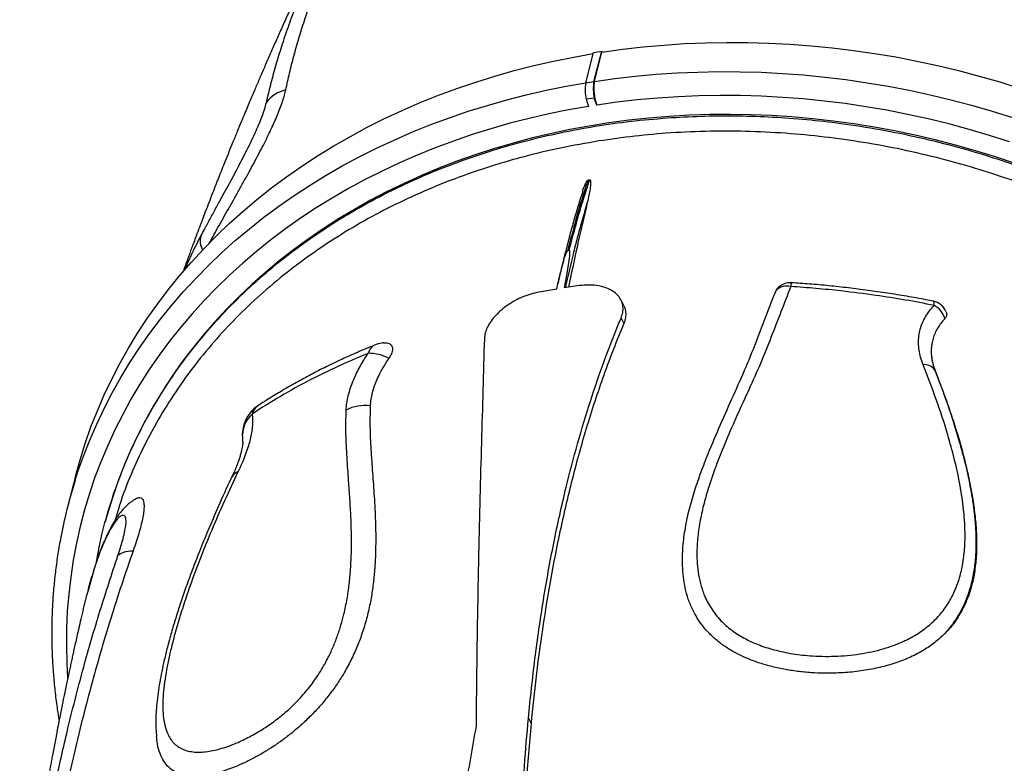
# Model space of a CAD drawing. Units: inches. Extents: x 225.4 to 237.5, y 94.3 to 114.8.
# Drawn here: x 234.2 to 234.8, y 104.9 to 105.3 of the extents above; entities that cross this region are included whole.
import ezdxf

# ---------------------------------------------------------------- set-up
doc = ezdxf.new("R2010")
doc.units = ezdxf.units.IN
doc.header["$MEASUREMENT"] = 0
doc.layers.get('0').update_dxf_attribs({"true_color": 0xc2ced6})

msp = doc.modelspace()

# ---------------------------------------------------------------- linework, layer by layer
at = {"lineweight": 25}
for p, q in [((234.53921, 105.27536), (234.54378, 105.29302)), ((234.54378, 105.29302), (234.54853, 105.29377)), ((234.54396, 105.27611), (234.54853, 105.29377)), ((234.5443, 105.27611), (234.54872, 105.2932)), ((234.54853, 105.29377), (234.54872, 105.2932)), ((234.53921, 105.27536), (234.54396, 105.27611)), ((234.54421, 105.26643), (234.53947, 105.26568)), ((234.53947, 105.26568), (234.54088, 105.26158)), ((234.54563, 105.26233), (234.54421, 105.26643)), ((234.52957, 105.17738), (234.52862, 105.17723)), ((234.52229, 105.15494), (234.51193, 105.15316)), ((234.53555, 105.15693), (234.52656, 105.15561)), ((234.65035, 105.154), (234.65127, 105.15532)), ((234.56143, 105.14524), (234.55985, 105.14846)), ((234.55984, 105.13797), (234.56142, 105.13476)), ((234.74315, 105.10756), (234.74328, 105.1073)), ((234.33876, 105.07006), (234.3388, 105.07093)), ((234.24114, 105.04552), (234.23672, 105.02843)), ((234.2665, 105.02728), (234.26429, 105.01998)), ((234.25881, 105.0199), (234.25856, 105.01897)), ((234.2519, 104.99096), (234.24852, 104.97902)), ((234.2519, 104.99096), (234.25203, 104.99144)), ((234.50573, 104.90445), (234.50728, 104.90131))]:
    msp.add_line(p, q, dxfattribs=at)
at = {"lineweight": 25, "flags": 128}
for points in [[(234.54872, 105.2932), (234.56066, 105.29488), (234.57268, 105.29627), (234.58478, 105.29737), (234.59695, 105.29818), (234.60918, 105.29871), (234.62146, 105.29894), (234.63378, 105.29888), (234.64612, 105.29854), (234.65849, 105.2979), (234.67086, 105.29697), (234.68323, 105.29576), (234.6956, 105.29426), (234.70794, 105.29247), (234.72026, 105.2904), (234.73253, 105.28804), (234.74476, 105.2854), (234.75692, 105.28249), (234.76902, 105.27929), (234.78104, 105.27582), (234.79297, 105.27208)], [(234.24114, 105.04552), (234.24384, 105.05523), (234.24688, 105.06489), (234.25026, 105.07443), (234.25398, 105.08387), (234.25802, 105.09319), (234.2624, 105.10239), (234.26709, 105.11144), (234.27211, 105.12036), (234.27745, 105.12913), (234.2831, 105.13775), (234.28906, 105.1462), (234.29532, 105.15449), (234.30188, 105.1626), (234.30874, 105.17053), (234.31588, 105.17827), (234.3233, 105.18581), (234.331, 105.19316), (234.33897, 105.2003), (234.34721, 105.20723), (234.3557, 105.21394), (234.36444, 105.22043), (234.37343, 105.22669), (234.38265, 105.23272), (234.3921, 105.23851), (234.40178, 105.24406), (234.41166, 105.24936), (234.42176, 105.25442), (234.43205, 105.25922), (234.44253, 105.26375), (234.45319, 105.26803), (234.46403, 105.27204), (234.47503, 105.27579), (234.48618, 105.27926), (234.49749, 105.28246), (234.50893, 105.28538), (234.52049, 105.28802), (234.53218, 105.29038), (234.54362, 105.29239)], [(234.5443, 105.27611), (234.55624, 105.27779), (234.56826, 105.27918), (234.58036, 105.28028), (234.59253, 105.28109), (234.60476, 105.28162), (234.61704, 105.28185), (234.62936, 105.28179), (234.6417, 105.28145), (234.65407, 105.28081), (234.66644, 105.27988), (234.67881, 105.27867), (234.69118, 105.27717), (234.70352, 105.27538), (234.71584, 105.27331), (234.72811, 105.27095), (234.74034, 105.26831), (234.7525, 105.2654), (234.7646, 105.2622), (234.77662, 105.25873), (234.78855, 105.25499)], [(234.24096, 105.04319), (234.24246, 105.0478), (234.24584, 105.05734), (234.24956, 105.06678), (234.2536, 105.0761), (234.25798, 105.0853), (234.26267, 105.09435), (234.26769, 105.10327), (234.27303, 105.11204), (234.27868, 105.12066), (234.28464, 105.12911), (234.2909, 105.1374), (234.29746, 105.14551), (234.30432, 105.15344), (234.31146, 105.16118), (234.31888, 105.16872), (234.32658, 105.17607), (234.33455, 105.18321), (234.34279, 105.19014), (234.35128, 105.19685), (234.36002, 105.20334), (234.36901, 105.2096), (234.37823, 105.21563), (234.38768, 105.22142), (234.39736, 105.22697), (234.40724, 105.23227), (234.41734, 105.23733), (234.42763, 105.24213), (234.43811, 105.24666), (234.44877, 105.25094), (234.45961, 105.25495), (234.47061, 105.2587), (234.48176, 105.26217), (234.49306, 105.26537), (234.5045, 105.26829), (234.51607, 105.27093), (234.52776, 105.27329), (234.5392, 105.2753)], [(234.78679, 105.24087), (234.77503, 105.24462), (234.76317, 105.2481), (234.75124, 105.2513), (234.73923, 105.25423), (234.72717, 105.25689), (234.71505, 105.25926), (234.70289, 105.26134), (234.69071, 105.26315), (234.6785, 105.26467), (234.66628, 105.2659), (234.65405, 105.26684), (234.64184, 105.2675), (234.62965, 105.26786), (234.61748, 105.26794), (234.60535, 105.26773), (234.59327, 105.26722), (234.58125, 105.26643), (234.56929, 105.26535), (234.55742, 105.26399), (234.54563, 105.26233)], [(234.54088, 105.26158), (234.52923, 105.25953), (234.51769, 105.25719), (234.50627, 105.25458), (234.49498, 105.25168), (234.48382, 105.24851), (234.47281, 105.24507), (234.46196, 105.24135), (234.45127, 105.23737), (234.44076, 105.23312), (234.43043, 105.22861), (234.42028, 105.22384), (234.41034, 105.21882), (234.4006, 105.21355), (234.39108, 105.20803), (234.38178, 105.20227), (234.37271, 105.19628), (234.36388, 105.19006), (234.35529, 105.18361), (234.34695, 105.17693), (234.33887, 105.17005), (234.33106, 105.16295), (234.32351, 105.15565), (234.31625, 105.14815), (234.30926, 105.14046), (234.30257, 105.13258), (234.29617, 105.12452), (234.29007, 105.11629), (234.28427, 105.1079), (234.27879, 105.09934), (234.27361, 105.09063), (234.26876, 105.08178), (234.26422, 105.07279), (234.26001, 105.06366), (234.25613, 105.05442), (234.25258, 105.04505), (234.24937, 105.03558), (234.24649, 105.02601), (234.24396, 105.01635), (234.24176, 105.0066), (234.23991, 104.99677), (234.23841, 104.98687), (234.23725, 104.97692), (234.23644, 104.96691), (234.23597, 104.95685), (234.23586, 104.94676), (234.23609, 104.93664), (234.23656, 104.92804)], [(234.79, 105.22824), (234.77848, 105.23209), (234.76687, 105.23567), (234.75517, 105.23898), (234.74339, 105.24202), (234.73155, 105.24478), (234.71965, 105.24726), (234.70771, 105.24946), (234.69573, 105.25137), (234.68372, 105.253), (234.6717, 105.25435), (234.65967, 105.25541), (234.64765, 105.25618), (234.63564, 105.25666), (234.62365, 105.25685), (234.6117, 105.25675), (234.5998, 105.25636), (234.58795, 105.25569), (234.57616, 105.25472), (234.56444, 105.25347), (234.55281, 105.25193), (234.54128, 105.25011), (234.52985, 105.248), (234.51853, 105.24561), (234.50733, 105.24294), (234.49626, 105.23999), (234.48534, 105.23677), (234.47457, 105.23328), (234.46395, 105.22951), (234.45351, 105.22548), (234.44324, 105.22119), (234.43315, 105.21663), (234.42326, 105.21182), (234.41358, 105.20676), (234.4041, 105.20145), (234.39484, 105.1959), (234.38581, 105.19011), (234.37701, 105.18409), (234.36845, 105.17784), (234.36014, 105.17136), (234.35209, 105.16467), (234.3443, 105.15777), (234.33677, 105.15066), (234.32953, 105.14334), (234.32256, 105.13584), (234.31588, 105.12815), (234.30949, 105.12027), (234.3034, 105.11222), (234.29761, 105.104), (234.29213, 105.09562), (234.28696, 105.08709), (234.28211, 105.07841), (234.27758, 105.06959), (234.27337, 105.06064), (234.26949, 105.05156), (234.26595, 105.04237), (234.26273, 105.03306), (234.25986, 105.02366), (234.25881, 105.01989)], [(234.74268, 105.14541), (234.74269, 105.14619), (234.74267, 105.14683), (234.74261, 105.14732), (234.7425, 105.14765), (234.74237, 105.14781), (234.74232, 105.14782)], [(234.33244, 105.04499), (234.33247, 105.04505), (234.33251, 105.04515)], [(234.26596, 104.99934), (234.26661, 104.99998), (234.26742, 105.00055), (234.26837, 105.00104), (234.26945, 105.00145), (234.27065, 105.00178), (234.27197, 105.00202), (234.27339, 105.00217), (234.2749, 105.00223)]]:
    msp.add_lwpolyline(points, dxfattribs=at)
at = {"lineweight": 25}
for centre, radius, start, end in [((234.56363, 105.27115), 0.02478, 170.22358, 192.77046), ((234.56838, 105.2719), 0.02478, 170.22358, 192.77046), ((234.36775, 105.25302), 0.0185, 101.57033, 144.39262), ((234.32421, 105.1831), 0.01019, 164.53514, 211.04357), ((234.65679, 105.14756), 0.00911, 76.20523, 134.96836), ((234.65865, 105.14866), 0.01, 98.98493, 137.91833), ((234.65865, 105.14866), 0.01, 86.32587, 98.98493), ((234.66824, 105.15621), 0.00928, 164.77942, 178.77566), ((234.74038, 105.13801), 0.01, 22.73787, 78.80787), ((234.7367, 105.13413), 0.01276, 15.90728, 62.06795), ((234.41856, 105.11641), 0.00642, 115.37222, 170.87958), ((234.4233, 105.10367), 0.02, 98.98493, 112.01495), ((234.4233, 105.10367), 0.02, 96.58577, 98.98493), ((234.41235, 105.09254), 0.02489, 61.67394, 90.324), ((234.73714, 105.10369), 0.00715, 32.72253, 96.97239), ((234.35872, 105.07009), 0.02, 123.43401, 177.59961), ((234.35244, 105.07993), 0.00834, 124.46811, 165.66225), ((234.41031, 105.06335), 0.02365, 82.72732, 117.78403), ((234.35608, 105.06921), 0.01733, 132.51061, 177.21657), ((234.33795, 105.04231), 0.00614, 107.5633, 152.43374), ((234.51753, 104.95579), 0.29004, 162.46189, 168.85653)]:
    msp.add_arc(centre, radius, start, end, dxfattribs=at)
for points, knots in [([(234.58604, 105.70325), (234.58649, 105.70512), (234.58777, 105.71051), (234.5911, 105.71875), (234.59599, 105.72806), (234.60211, 105.7367), (234.60941, 105.74467), (234.61773, 105.75177), (234.62702, 105.75802), (234.63721, 105.76342), (234.64846, 105.76806), (234.66078, 105.7719), (234.67416, 105.77489), (234.6883, 105.77697), (234.70313, 105.77816), (234.71857, 105.77849), (234.73487, 105.77796), (234.75202, 105.77655), (234.76997, 105.77423), (234.78832, 105.77105), (234.80702, 105.76705), (234.82597, 105.76227), (234.84548, 105.75664), (234.86552, 105.75013), (234.88602, 105.74276), (234.90653, 105.73468), (234.92698, 105.72594), (234.9473, 105.71659), (234.96783, 105.70649), (234.9885, 105.69563), (235.00923, 105.68403), (235.02958, 105.67196), (235.04948, 105.65946), (235.06889, 105.6466), (235.08812, 105.63316), (235.10708, 105.61917), (235.12572, 105.60467), (235.14361, 105.58996), (235.16072, 105.57512), (235.17702, 105.56019), (235.19278, 105.54493), (235.20791, 105.52939), (235.22234, 105.5136), (235.23577, 105.49793), (235.24816, 105.48241), (235.25951, 105.4671), (235.27002, 105.45174), (235.2796, 105.43639), (235.28821, 105.42111), (235.29565, 105.40623), (235.30192, 105.39179), (235.30705, 105.37782), (235.31113, 105.36409), (235.31409, 105.35068), (235.3159, 105.33762), (235.31651, 105.32521), (235.31595, 105.31347), (235.31428, 105.30242), (235.31147, 105.29188), (235.30747, 105.28191), (235.30228, 105.27254), (235.29598, 105.26402), (235.28926, 105.25679), (235.28422, 105.25278), (235.28199, 105.25101)], [0, 0, 0, 0, 0.008488, 0.024577, 0.040654, 0.057197, 0.073754, 0.090297, 0.106374, 0.122462, 0.138539, 0.155082, 0.171639, 0.188182, 0.204258, 0.220347, 0.236423, 0.252966, 0.269523, 0.286066, 0.302142, 0.318231, 0.334307, 0.35085, 0.367406, 0.38395, 0.400026, 0.416115, 0.432191, 0.448734, 0.465291, 0.481834, 0.49791, 0.513999, 0.530076, 0.546619, 0.563176, 0.57972, 0.595796, 0.611885, 0.627962, 0.644506, 0.661063, 0.677607, 0.693683, 0.709772, 0.725849, 0.742393, 0.75895, 0.775494, 0.791571, 0.80766, 0.823736, 0.84028, 0.856837, 0.873381, 0.889457, 0.905546, 0.921622, 0.938165, 0.954722, 0.971266, 0.987342, 1, 1, 1, 1]), ([(235.29473, 105.2709), (235.29523, 105.27166), (235.29761, 105.27527), (235.3008, 105.28242), (235.30429, 105.29243), (235.30657, 105.30324), (235.30773, 105.31475), (235.30771, 105.32674), (235.30655, 105.33914), (235.30429, 105.3519), (235.30089, 105.36523), (235.29633, 105.37909), (235.29059, 105.39346), (235.28379, 105.40802), (235.27599, 105.42272), (235.26725, 105.43749), (235.25743, 105.45258), (235.24652, 105.46795), (235.23452, 105.48356), (235.22194, 105.49877), (235.2089, 105.51354), (235.19547, 105.52788), (235.18129, 105.54218), (235.16617, 105.55662), (235.15015, 105.57111), (235.13326, 105.58558), (235.11563, 105.59991), (235.09728, 105.61403), (235.07826, 105.62791), (235.059, 105.64123), (235.03956, 105.65395), (235.02002, 105.66606), (235.00006, 105.67776), (234.97973, 105.68899), (234.95909, 105.69969), (234.93861, 105.70964), (234.91834, 105.7188), (234.89835, 105.72719), (234.87831, 105.73495), (234.85829, 105.74201), (234.83837, 105.74833), (234.81897, 105.75378), (234.80016, 105.75835), (234.78198, 105.76208), (234.76412, 105.76501), (234.74667, 105.76711), (234.7297, 105.76834), (234.71359, 105.76868), (234.69836, 105.76815), (234.68403, 105.76679), (234.67037, 105.76457), (234.65746, 105.76147), (234.64535, 105.75747), (234.63433, 105.75267), (234.62439, 105.74709), (234.61552, 105.74081), (234.60764, 105.73366), (234.60156, 105.72692), (234.59856, 105.72223), (234.59746, 105.72051)], [0, 0, 0, 0, 0.0047, 0.022441, 0.040168, 0.05841, 0.076667, 0.094909, 0.112637, 0.130378, 0.148105, 0.166347, 0.184605, 0.202847, 0.220576, 0.238319, 0.256048, 0.274292, 0.292551, 0.310795, 0.327546, 0.344297, 0.361235, 0.378174, 0.395906, 0.413651, 0.431383, 0.44963, 0.467891, 0.486138, 0.50387, 0.521615, 0.539347, 0.557594, 0.575856, 0.594103, 0.611833, 0.629577, 0.647307, 0.665553, 0.683813, 0.702059, 0.719787, 0.737529, 0.755257, 0.773501, 0.791759, 0.810002, 0.827729, 0.84547, 0.863197, 0.881439, 0.899696, 0.917938, 0.935666, 0.953406, 0.971134, 0.989376, 1, 1, 1, 1]), ([(234.56022, 105.67217), (234.56017, 105.67209), (234.55806, 105.66876), (234.5541, 105.66246), (234.54849, 105.65349), (234.54339, 105.6453), (234.5388, 105.63788), (234.53478, 105.63134), (234.53128, 105.62563), (234.5283, 105.62074), (234.52572, 105.61651), (234.52343, 105.61272), (234.52087, 105.6085), (234.51787, 105.60352), (234.51435, 105.59765), (234.51066, 105.59147), (234.50687, 105.58508), (234.50314, 105.57877), (234.49963, 105.57281), (234.49643, 105.56734), (234.49343, 105.56221), (234.49047, 105.5571), (234.48733, 105.55168), (234.48395, 105.5458), (234.48038, 105.53956), (234.47662, 105.53297), (234.4727, 105.52604), (234.46865, 105.51884), (234.46466, 105.5117), (234.46062, 105.50443), (234.45669, 105.49731), (234.4529, 105.49041), (234.44948, 105.48413), (234.44628, 105.47821), (234.44283, 105.47182), (234.4391, 105.46485), (234.43495, 105.45706), (234.43111, 105.44977), (234.42753, 105.44294), (234.4243, 105.43675), (234.421, 105.43036), (234.41763, 105.42382), (234.41422, 105.41714), (234.41087, 105.41053), (234.4077, 105.40422), (234.40489, 105.3986), (234.40243, 105.39366), (234.40016, 105.38907), (234.39776, 105.38421), (234.39528, 105.37914), (234.3927, 105.37383), (234.39011, 105.36849), (234.38746, 105.36298), (234.38373, 105.35517), (234.37909, 105.34536), (234.37367, 105.33372), (234.36899, 105.32354), (234.36495, 105.31464), (234.36148, 105.30692), (234.35815, 105.29947), (234.35497, 105.29224), (234.35191, 105.28523), (234.34903, 105.27858), (234.34667, 105.27309), (234.34478, 105.26864), (234.34322, 105.26498), (234.34161, 105.26115), (234.33988, 105.25704), (234.3379, 105.25228), (234.33563, 105.24679), (234.33321, 105.2409), (234.33085, 105.23509), (234.32869, 105.22974), (234.32672, 105.22481), (234.3249, 105.22022), (234.3231, 105.21564), (234.32113, 105.21061), (234.31909, 105.20537), (234.31714, 105.20028), (234.31531, 105.19551), (234.31353, 105.1908), (234.31185, 105.18632), (234.31043, 105.18253), (234.30926, 105.17938), (234.3082, 105.17648), (234.30713, 105.17358), (234.30615, 105.17089), (234.30528, 105.16852), (234.30456, 105.16651), (234.30413, 105.16533), (234.30394, 105.1648)], [0, 0, 0, 0, 0.0004283, 0.0189815, 0.0360732, 0.0517064, 0.0658834, 0.0786064, 0.0892722, 0.098648, 0.106735, 0.1136122, 0.1204042, 0.1310317, 0.1422816, 0.1541538, 0.1666483, 0.179074, 0.1905491, 0.201071, 0.2106401, 0.2201761, 0.2306178, 0.2419654, 0.2542478, 0.2667478, 0.2801432, 0.2944329, 0.30856, 0.3216225, 0.3367077, 0.350068, 0.3618725, 0.3733158, 0.3846301, 0.3992514, 0.4140797, 0.430262, 0.4418917, 0.4540536, 0.4665566, 0.4793972, 0.4925759, 0.5059663, 0.5184864, 0.5298886, 0.5392635, 0.5477625, 0.5570671, 0.5680277, 0.5778029, 0.5886033, 0.5997473, 0.6105735, 0.6350844, 0.6581984, 0.6800862, 0.6960651, 0.7115231, 0.7264656, 0.7409251, 0.7550455, 0.768723, 0.7811104, 0.7882528, 0.7955853, 0.8035114, 0.8120592, 0.8217308, 0.8327347, 0.84491, 0.8562957, 0.8675788, 0.8775168, 0.8863557, 0.8956478, 0.9054685, 0.9171355, 0.9277702, 0.936653, 0.9464508, 0.9566598, 0.9642729, 0.9696948, 0.9760849, 0.9821192, 0.9876041, 0.9927061, 0.9967398, 1, 1, 1, 1]), ([(234.36404, 105.27114), (234.36476, 105.27442), (234.3662, 105.28096), (234.3687, 105.29091), (234.37157, 105.30112), (234.37493, 105.31186), (234.37883, 105.32323), (234.38332, 105.33531), (234.38834, 105.34789), (234.3939, 105.36106), (234.4, 105.37481), (234.40666, 105.38921), (234.41379, 105.40411), (234.41894, 105.4145), (234.42152, 105.41969)], [0, 0, 0, 0, 0.07893, 0.157858, 0.236901, 0.315942, 0.400352, 0.48476, 0.56956, 0.654358, 0.740509, 0.82666, 0.91333, 1, 1, 1, 1]), ([(234.35271, 105.26379), (234.35352, 105.26723), (234.35515, 105.2741), (234.35799, 105.28458), (234.36122, 105.29534), (234.36495, 105.30649), (234.36915, 105.31808), (234.37362, 105.32952), (234.37827, 105.34078), (234.38346, 105.35283), (234.38958, 105.36643), (234.39677, 105.38175), (234.40448, 105.39769), (234.41006, 105.40882), (234.41285, 105.41438)], [0, 0, 0, 0, 0.082347, 0.164697, 0.247033, 0.329801, 0.412587, 0.495348, 0.565849, 0.636414, 0.727008, 0.817601, 0.908799, 1, 1, 1, 1]), ([(234.5443, 105.27611), (234.54427, 105.27597), (234.54408, 105.27517), (234.54392, 105.27359), (234.54395, 105.27095), (234.54423, 105.26803), (234.54483, 105.26487), (234.54538, 105.26312), (234.54563, 105.26233)], [0, 0, 0, 0, 0.046018, 0.260601, 0.3949, 0.60949, 0.824079, 1, 1, 1, 1]), ([(234.31929, 105.18156), (234.32002, 105.18291), (234.32165, 105.18591), (234.32436, 105.19079), (234.32732, 105.19607), (234.33035, 105.20145), (234.33345, 105.20693), (234.33662, 105.21254), (234.33972, 105.21809), (234.34269, 105.22346), (234.34553, 105.22868), (234.3483, 105.23387), (234.3509, 105.23888), (234.35327, 105.24363), (234.35545, 105.24815), (234.35744, 105.25251), (234.35927, 105.25675), (234.36087, 105.26079), (234.36224, 105.26461), (234.36333, 105.26813), (234.36381, 105.27014), (234.36404, 105.27114)], [0, 0, 0, 0, 0.045965, 0.1014449, 0.156922, 0.2109406, 0.264957, 0.3207332, 0.3765075, 0.4275357, 0.478563, 0.5312024, 0.5838411, 0.632831, 0.6818205, 0.7322765, 0.7827323, 0.8360873, 0.8894423, 0.944721, 1, 1, 1, 1]), ([(234.31439, 105.18582), (234.31507, 105.18711), (234.31673, 105.19024), (234.31962, 105.19558), (234.32302, 105.20181), (234.32638, 105.20794), (234.32961, 105.21383), (234.33265, 105.21942), (234.33564, 105.225), (234.33854, 105.23053), (234.3413, 105.23594), (234.34386, 105.24115), (234.34617, 105.24609), (234.3482, 105.25071), (234.35008, 105.25538), (234.35171, 105.25993), (234.35238, 105.2625), (234.35271, 105.26379)], [0, 0, 0, 0, 0.052749, 0.127927, 0.203357, 0.278488, 0.340929, 0.40355, 0.465972, 0.528318, 0.590866, 0.653202, 0.715061, 0.777128, 0.838984, 0.919491, 1, 1, 1, 1]), ([(234.25356, 104.99605), (234.25422, 104.99976), (234.25596, 105.00966), (234.26025, 105.02561), (234.26631, 105.04383), (234.27379, 105.06178), (234.28243, 105.07908), (234.2922, 105.09568), (234.30301, 105.11156), (234.31505, 105.12697), (234.32832, 105.14184), (234.3428, 105.1561), (234.35819, 105.16944), (234.37439, 105.18184), (234.39133, 105.19328), (234.40927, 105.20397), (234.4282, 105.21382), (234.44808, 105.22278), (234.46792, 105.23044), (234.48756, 105.2369), (234.5069, 105.24226), (234.5268, 105.24682), (234.54723, 105.25049), (234.56812, 105.25334), (234.58226, 105.25446), (234.58933, 105.25502)], [0, 0, 0, 0, 0.026794, 0.071363, 0.117227, 0.163128, 0.208991, 0.253561, 0.298164, 0.342734, 0.388598, 0.434499, 0.480363, 0.524933, 0.569537, 0.614106, 0.659971, 0.705872, 0.751736, 0.792609, 0.833509, 0.874382, 0.916245, 0.958137, 1, 1, 1, 1]), ([(234.58933, 105.25502), (234.59583, 105.25537), (234.60885, 105.25608), (234.62855, 105.25615), (234.64839, 105.25548), (234.66832, 105.25401), (234.68932, 105.25163), (234.71126, 105.2482), (234.73407, 105.24357), (234.75688, 105.23787), (234.77961, 105.23107), (234.80219, 105.22317), (234.82411, 105.21434), (234.84532, 105.20464), (234.86577, 105.19413), (234.8858, 105.18264), (234.90531, 105.17017), (234.92423, 105.15674), (234.94213, 105.14265), (234.95898, 105.12797), (234.97477, 105.11275), (234.98976, 105.09677), (235.00385, 105.08004), (235.01697, 105.0626), (235.02884, 105.04484), (235.03943, 105.02682), (235.04878, 105.00863), (235.05704, 104.98995), (235.06411, 104.97084), (235.06996, 104.95136), (235.07445, 104.93193), (235.07761, 104.91262), (235.07946, 104.89349), (235.08005, 104.87422), (235.07932, 104.85489), (235.07724, 104.83556), (235.07382, 104.81666), (235.0697, 104.79987), (235.06621, 104.78961), (235.06475, 104.78529)], [0, 0, 0, 0, 0.023563, 0.047153, 0.070743, 0.094551, 0.118359, 0.145765, 0.173192, 0.200598, 0.228801, 0.257026, 0.285228, 0.312634, 0.340061, 0.367467, 0.39567, 0.423895, 0.452097, 0.479503, 0.50693, 0.534336, 0.562538, 0.590763, 0.618965, 0.64637, 0.673797, 0.701203, 0.729405, 0.757629, 0.785831, 0.813237, 0.840663, 0.868069, 0.89627, 0.924495, 0.952696, 0.980102, 1, 1, 1, 1]), ([(235.068, 104.81581), (235.0681, 104.81622), (235.06963, 104.82266), (235.07146, 104.83557), (235.07335, 104.8545), (235.07378, 104.87382), (235.07293, 104.89305), (235.07078, 104.91213), (235.0674, 104.93102), (235.06274, 104.95001), (235.05676, 104.96904), (235.04945, 104.98805), (235.04097, 105.00662), (235.03137, 105.0247), (235.02073, 105.04223), (235.00889, 105.05952), (234.99583, 105.07648), (234.98157, 105.09305), (234.96642, 105.10887), (234.95045, 105.12389), (234.93375, 105.1381), (234.91606, 105.15173), (234.89739, 105.16471), (234.87779, 105.17697), (234.85767, 105.18825), (234.83714, 105.19853), (234.81626, 105.20782), (234.79472, 105.21626), (234.77254, 105.22379), (234.7498, 105.23036), (234.72699, 105.23583), (234.7042, 105.24021), (234.6815, 105.24352), (234.65853, 105.24582), (234.63535, 105.24705), (234.61203, 105.2472), (234.58949, 105.24624), (234.56774, 105.24437), (234.55387, 105.24236), (234.54692, 105.24136)], [0, 0, 0, 0, 0.001868, 0.029265, 0.057458, 0.085674, 0.113868, 0.141263, 0.16868, 0.196075, 0.224267, 0.252481, 0.280672, 0.308068, 0.335484, 0.36288, 0.391071, 0.419286, 0.447477, 0.474874, 0.502292, 0.529689, 0.557882, 0.586097, 0.61429, 0.641689, 0.669108, 0.696507, 0.724701, 0.752919, 0.781113, 0.808513, 0.835935, 0.863335, 0.891531, 0.91975, 0.947946, 0.973937, 1, 1, 1, 1]), ([(234.54692, 105.24136), (234.53939, 105.24005), (234.52434, 105.23745), (234.50471, 105.23271), (234.48778, 105.2279), (234.47346, 105.22325), (234.45744, 105.2174), (234.43993, 105.21009), (234.42117, 105.20105), (234.40299, 105.191), (234.38545, 105.17995), (234.36865, 105.1679), (234.35296, 105.15513), (234.33839, 105.14169), (234.32496, 105.12766), (234.31245, 105.1128), (234.30093, 105.09715), (234.29049, 105.08072), (234.28131, 105.0639), (234.27355, 105.0467), (234.26866, 105.03452), (234.26669, 105.02793), (234.2665, 105.02728)], [0, 0, 0, 0, 0.056299, 0.112598, 0.1506394, 0.1886952, 0.2267366, 0.2808611, 0.3350272, 0.3891517, 0.4448483, 0.5005904, 0.556287, 0.6104105, 0.6645756, 0.7186991, 0.7743948, 0.8301358, 0.8858315, 0.9399527, 0.9941155, 1, 1, 1, 1]), ([(234.5406, 105.21853), (234.5404, 105.21792), (234.53905, 105.21396), (234.53664, 105.20641), (234.53279, 105.19341), (234.53021, 105.1834), (234.52862, 105.17723)], [0, 0, 0, 0, 0.047294, 0.310838, 0.574565, 1, 1, 1, 1]), ([(234.52957, 105.17738), (234.53116, 105.18355), (234.53383, 105.19389), (234.53787, 105.20754), (234.54032, 105.21497), (234.54155, 105.21868)], [0, 0, 0, 0, 0.425437, 0.712603, 1, 1, 1, 1]), ([(234.53742, 105.21207), (234.53793, 105.21354), (234.5385, 105.21524), (234.53942, 105.2171), (234.53969, 105.21758), (234.5399, 105.2179), (234.54007, 105.21812), (234.54021, 105.21829), (234.54034, 105.2184), (234.54046, 105.21848), (234.54054, 105.21852), (234.54059, 105.21852), (234.5406, 105.21853)], [0, 0, 0, 0, 0.683106, 0.784412, 0.853024, 0.89971, 0.931699, 0.953851, 0.976958, 0.986312, 0.995775, 1, 1, 1, 1]), ([(234.54155, 105.21868), (234.54157, 105.21868), (234.54163, 105.21868), (234.54171, 105.21866), (234.54186, 105.21855), (234.54212, 105.21792), (234.5421, 105.21613), (234.54181, 105.21327), (234.54108, 105.20951), (234.54048, 105.20688), (234.54015, 105.20543)], [0, 0, 0, 0, 0.003271, 0.007374, 0.014989, 0.041761, 0.170903, 0.427572, 0.684455, 1, 1, 1, 1]), ([(234.5406, 105.21853), (234.54076, 105.21855), (234.54107, 105.2186), (234.54139, 105.21865), (234.54155, 105.21868)], [0, 0, 0, 0, 0.49506, 1, 1, 1, 1]), ([(234.53746, 105.21204), (234.53719, 105.21124), (234.53607, 105.20783), (234.53415, 105.20151), (234.53169, 105.19302), (234.52927, 105.18408), (234.52688, 105.17469), (234.52478, 105.16598), (234.52351, 105.16032), (234.523, 105.15803)], [0, 0, 0, 0, 0.04953, 0.208799, 0.371342, 0.537465, 0.707507, 0.881848, 1, 1, 1, 1]), ([(234.54015, 105.20543), (234.53904, 105.20176), (234.53704, 105.19509), (234.53428, 105.18494), (234.53102, 105.17224), (234.52876, 105.16228), (234.52727, 105.15571)], [0, 0, 0, 0, 0.236613, 0.430651, 0.624691, 1, 1, 1, 1]), ([(234.54015, 105.20543), (234.53812, 105.19679), (234.53432, 105.18065), (234.53078, 105.16381), (234.52913, 105.15599)], [0, 0, 0, 0, 0.535158, 1, 1, 1, 1]), ([(234.30515, 105.16619), (234.30632, 105.16897), (234.30911, 105.17563), (234.31245, 105.18207), (234.31439, 105.18582)], [0, 0, 0, 0, 0.418326, 1, 1, 1, 1]), ([(234.52229, 105.15494), (234.52244, 105.15558), (234.52332, 105.15956), (234.52452, 105.16465), (234.5259, 105.16986), (234.52659, 105.17228), (234.5271, 105.1739), (234.52747, 105.17499), (234.52775, 105.17572), (234.52795, 105.17621), (234.52811, 105.17655), (234.52822, 105.17677), (234.52832, 105.17693), (234.52839, 105.17703), (234.52845, 105.17711), (234.5285, 105.17716), (234.52855, 105.1772), (234.52859, 105.17722), (234.52861, 105.17722), (234.52862, 105.17723)], [0, 0, 0, 0, 0.086254, 0.531924, 0.685784, 0.788821, 0.857863, 0.90416, 0.935236, 0.956124, 0.970192, 0.979695, 0.986141, 0.990541, 0.993574, 0.996558, 0.997848, 0.999151, 1, 1, 1, 1]), ([(234.52957, 105.17738), (234.52958, 105.17738), (234.5296, 105.17738), (234.52964, 105.17737), (234.5297, 105.17732), (234.5298, 105.17708), (234.52986, 105.17604), (234.52962, 105.17335), (234.52903, 105.16917), (234.52793, 105.16298), (234.52709, 105.15844), (234.52656, 105.15561)], [0, 0, 0, 0, 0.000902, 0.001999, 0.004039, 0.011366, 0.040418, 0.156104, 0.387186, 0.618314, 1, 1, 1, 1]), ([(234.55984, 105.13797), (234.56023, 105.13908), (234.561, 105.1413), (234.5611, 105.14455), (234.56038, 105.14761), (234.55882, 105.1504), (234.55647, 105.15281), (234.55343, 105.15476), (234.54978, 105.1562), (234.54554, 105.15711), (234.54076, 105.15745), (234.53729, 105.1571), (234.53555, 105.15693)], [0, 0, 0, 0, 0.099691, 0.199374, 0.29913, 0.398877, 0.497331, 0.595779, 0.692798, 0.789816, 0.894907, 1, 1, 1, 1]), ([(234.748, 104.95291), (234.74616, 104.95126), (234.74246, 104.94794), (234.73574, 104.94351), (234.72804, 104.93958), (234.71933, 104.93628), (234.70995, 104.93371), (234.69999, 104.93191), (234.68958, 104.93086), (234.67981, 104.93061), (234.67087, 104.93096), (234.66285, 104.93173), (234.65487, 104.93297), (234.64724, 104.93466), (234.64005, 104.9368), (234.63334, 104.93933), (234.62701, 104.94232), (234.62119, 104.94578), (234.61594, 104.94965), (234.61136, 104.95384), (234.60748, 104.95828), (234.60426, 104.9629), (234.60138, 104.96813), (234.59901, 104.97397), (234.59724, 104.9804), (234.59616, 104.9869), (234.59557, 104.99496), (234.59584, 105.00457), (234.59728, 105.01566), (234.59969, 105.02665), (234.60284, 105.03751), (234.60657, 105.04821), (234.61156, 105.06109), (234.61793, 105.07603), (234.62556, 105.09294), (234.63302, 105.1096), (234.63965, 105.12612), (234.64472, 105.13972), (234.64835, 105.14896), (234.64988, 105.15281), (234.65035, 105.154)], [0, 0, 0, 0, 0.0216278, 0.0432537, 0.0668579, 0.0905372, 0.1141407, 0.1377473, 0.1614293, 0.1850265, 0.2023046, 0.219666, 0.2370093, 0.2542628, 0.2701669, 0.286116, 0.3020105, 0.3179431, 0.3339323, 0.3498709, 0.3653127, 0.3807961, 0.396252, 0.4159031, 0.435621, 0.4553714, 0.4750669, 0.5087103, 0.542411, 0.5762212, 0.6101174, 0.6440167, 0.6777929, 0.7340996, 0.7904241, 0.8467331, 0.9030185, 0.959289, 0.9874238, 1, 1, 1, 1]), ([(234.65896, 105.15641), (234.65516, 105.14655), (234.64945, 105.13176), (234.6414, 105.1115), (234.63459, 105.09649), (234.62771, 105.08152), (234.6211, 105.06657), (234.6158, 105.0533), (234.61177, 105.04184), (234.60885, 105.03227), (234.60649, 105.02257), (234.60483, 105.01277), (234.60412, 105.004), (234.60417, 104.99632), (234.60479, 104.9897), (234.6061, 104.98308), (234.60797, 104.97735), (234.61014, 104.97259), (234.61234, 104.96873), (234.61499, 104.96497), (234.61793, 104.96157), (234.62105, 104.95858), (234.62427, 104.95594), (234.62782, 104.95347), (234.63165, 104.9512), (234.6357, 104.94917), (234.63995, 104.94737), (234.64441, 104.94577), (234.6493, 104.94432), (234.65455, 104.94307), (234.66019, 104.94203), (234.66592, 104.94127), (234.67227, 104.94072), (234.67914, 104.94048), (234.68654, 104.94064), (234.69387, 104.94121), (234.70107, 104.94219), (234.70802, 104.94359), (234.71474, 104.94541), (234.72115, 104.94767), (234.72671, 104.95015), (234.73142, 104.95271), (234.7354, 104.95526), (234.73911, 104.95805), (234.74268, 104.96121), (234.74681, 104.96557), (234.75105, 104.97134), (234.75489, 104.97863), (234.7577, 104.98645), (234.75955, 104.99459), (234.76055, 105.00283), (234.76086, 105.01114), (234.76058, 105.01957), (234.75962, 105.02989), (234.7577, 105.04207), (234.75458, 105.05602), (234.7501, 105.07224), (234.74412, 105.09062), (234.73889, 105.10406), (234.73628, 105.11079)], [0, 0, 0, 0, 0.073049, 0.10961, 0.146175, 0.180973, 0.215772, 0.250561, 0.2717, 0.29288, 0.314047, 0.335174, 0.356268, 0.370242, 0.384214, 0.398483, 0.412746, 0.421451, 0.430154, 0.439084, 0.448013, 0.455228, 0.462442, 0.469871, 0.477301, 0.484544, 0.491788, 0.499237, 0.506687, 0.515302, 0.523918, 0.532766, 0.541615, 0.552971, 0.564329, 0.576053, 0.587777, 0.599519, 0.61126, 0.623366, 0.635472, 0.644567, 0.653662, 0.662918, 0.672175, 0.682741, 0.700262, 0.717789, 0.73603, 0.754277, 0.771775, 0.789277, 0.806988, 0.824701, 0.853751, 0.882823, 0.911888, 0.955942, 1, 1, 1, 1]), ([(234.74268, 105.14541), (234.73705, 105.14648), (234.72579, 105.14864), (234.70768, 105.15146), (234.6903, 105.15367), (234.6737, 105.15535), (234.66388, 105.15605), (234.65896, 105.15641)], [0, 0, 0, 0, 0.204318, 0.408989, 0.650994, 0.825386, 1, 1, 1, 1]), ([(234.74231, 105.14779), (234.74085, 105.14809), (234.73566, 105.14914), (234.72668, 105.15073), (234.71539, 105.15258), (234.70405, 105.15421), (234.69267, 105.15565), (234.68126, 105.15687), (234.67013, 105.15789), (234.6628, 105.15839), (234.65929, 105.15863)], [0, 0, 0, 0, 0.0539315, 0.1906812, 0.327424, 0.4641446, 0.6008275, 0.7374579, 0.8740214, 1, 1, 1, 1]), ([(234.51193, 105.15316), (234.51035, 105.15282), (234.5072, 105.15214), (234.50248, 105.15043), (234.49795, 105.14827), (234.4937, 105.14568), (234.48988, 105.14275), (234.48656, 105.13958), (234.48385, 105.13624), (234.48176, 105.13278), (234.48035, 105.12927), (234.48012, 105.12703), (234.48001, 105.12591)], [0, 0, 0, 0, 0.098363, 0.196725, 0.29509, 0.393457, 0.491798, 0.590144, 0.689024, 0.787911, 0.893951, 1, 1, 1, 1]), ([(234.56142, 105.14523), (234.56144, 105.1452), (234.56204, 105.14429), (234.5625, 105.14223), (234.56268, 105.13912), (234.56214, 105.13658), (234.56156, 105.13513), (234.56142, 105.13476)], [0, 0, 0, 0, 0.011542, 0.305343, 0.602989, 0.900658, 1, 1, 1, 1]), ([(234.73628, 105.11079), (234.73575, 105.11224), (234.73471, 105.11509), (234.73386, 105.11931), (234.73352, 105.12348), (234.73375, 105.12758), (234.73453, 105.13155), (234.73583, 105.13531), (234.73761, 105.13887), (234.73986, 105.14227), (234.74174, 105.14436), (234.74268, 105.14541)], [0, 0, 0, 0, 0.1124306, 0.2216708, 0.3309148, 0.4440022, 0.5570971, 0.6662733, 0.7754574, 0.8877243, 1, 1, 1, 1]), ([(234.50573, 104.90445), (234.50693, 104.91607), (234.50873, 104.93349), (234.51185, 104.95629), (234.51444, 104.97325), (234.51732, 104.99003), (234.52049, 105.00663), (234.52396, 105.02307), (234.52848, 105.0425), (234.53432, 105.06478), (234.54185, 105.0897), (234.55022, 105.11418), (234.55663, 105.13004), (234.55984, 105.13797)], [0, 0, 0, 0, 0.139264, 0.208959, 0.278653, 0.348289, 0.417924, 0.487629, 0.557334, 0.667819, 0.778304, 0.889153, 1, 1, 1, 1]), ([(234.74897, 105.13763), (234.74851, 105.13713), (234.74729, 105.13581), (234.74557, 105.13352), (234.7439, 105.13071), (234.74255, 105.12773), (234.74197, 105.12561), (234.74168, 105.12455)], [0, 0, 0, 0, 0.130514, 0.3453514, 0.5601755, 0.7800952, 1, 1, 1, 1]), ([(234.74952, 105.14184), (234.74964, 105.1416), (234.75012, 105.14072), (234.75004, 105.13917), (234.74933, 105.13815), (234.74897, 105.13763)], [0, 0, 0, 0, 0.151239, 0.575625, 1, 1, 1, 1]), ([(234.56142, 105.13476), (234.55938, 105.1298), (234.55531, 105.11987), (234.54968, 105.10468), (234.54441, 105.08928), (234.5395, 105.07367), (234.53494, 105.05787), (234.53072, 105.04187), (234.52682, 105.02568), (234.52254, 105.00611), (234.5181, 104.98302), (234.51378, 104.95624), (234.51011, 104.92904), (234.50822, 104.91056), (234.50728, 104.90131)], [0, 0, 0, 0, 0.069638, 0.139277, 0.209017, 0.278758, 0.348392, 0.418027, 0.487741, 0.557456, 0.667962, 0.778468, 0.889234, 1, 1, 1, 1]), ([(234.48001, 105.12591), (234.47973, 105.11604), (234.47917, 105.09629), (234.47827, 105.06532), (234.47742, 105.03342), (234.47671, 105.00354), (234.47616, 104.97602), (234.47574, 104.9511), (234.4754, 104.92572), (234.47524, 104.90842), (234.47517, 104.89977)], [0, 0, 0, 0, 0.144788, 0.28969, 0.434477, 0.579369, 0.68445, 0.789532, 0.894766, 1, 1, 1, 1]), ([(234.41585, 105.12217), (234.41366, 105.12128), (234.40833, 105.11912), (234.40006, 105.11547), (234.391, 105.11124), (234.38214, 105.10683), (234.37347, 105.10225), (234.36499, 105.09749), (234.35676, 105.09255), (234.35101, 105.08896), (234.34808, 105.08698), (234.34775, 105.08676)], [0, 0, 0, 0, 0.088443, 0.215884, 0.343533, 0.471355, 0.599312, 0.727364, 0.855466, 0.983563, 1, 1, 1, 1]), ([(234.42101, 105.12353), (234.42149, 105.12357), (234.4225, 105.12365), (234.4238, 105.12342), (234.42489, 105.12294), (234.4257, 105.12219), (234.42619, 105.12121), (234.42637, 105.12003), (234.42621, 105.11869), (234.42565, 105.11685), (234.42474, 105.11538), (234.42416, 105.11445)], [0, 0, 0, 0, 0.095595, 0.200513, 0.305172, 0.409824, 0.512998, 0.616167, 0.718073, 0.81998, 1, 1, 1, 1]), ([(234.74168, 105.12455), (234.74147, 105.12352), (234.74103, 105.12148), (234.74088, 105.11823), (234.74114, 105.11484), (234.74183, 105.11127), (234.74271, 105.10882), (234.74315, 105.10756)], [0, 0, 0, 0, 0.1938773, 0.3877417, 0.5877157, 0.7876797, 1, 1, 1, 1]), ([(234.74168, 105.12455), (234.74146, 105.12337), (234.74101, 105.12099), (234.74097, 105.11692), (234.74154, 105.11235), (234.7427, 105.10899), (234.74328, 105.1073)], [0, 0, 0, 0, 0.217124, 0.436138, 0.715845, 1, 1, 1, 1]), ([(234.41221, 105.11743), (234.41188, 105.11729), (234.40586, 105.11484), (234.39435, 105.10985), (234.37752, 105.10163), (234.36068, 105.09243), (234.34981, 105.08548), (234.34436, 105.08199)], [0, 0, 0, 0, 0.013308, 0.243721, 0.474728, 0.736929, 1, 1, 1, 1]), ([(234.39929, 105.08427), (234.39939, 105.08563), (234.39959, 105.08835), (234.40047, 105.09273), (234.40181, 105.09732), (234.40395, 105.10295), (234.40662, 105.10839), (234.40962, 105.11353), (234.41135, 105.11613), (234.41221, 105.11743)], [0, 0, 0, 0, 0.138416, 0.276829, 0.419118, 0.561404, 0.77873, 0.889365, 1, 1, 1, 1]), ([(234.42416, 105.11445), (234.42302, 105.11273), (234.42072, 105.10927), (234.4182, 105.10449), (234.4163, 105.10016), (234.41494, 105.09627), (234.41396, 105.09246), (234.41345, 105.08931), (234.41334, 105.08747), (234.4133, 105.08681)], [0, 0, 0, 0, 0.176293, 0.354597, 0.493794, 0.632993, 0.776126, 0.919262, 1, 1, 1, 1]), ([(234.74315, 105.10756), (234.74315, 105.10756), (234.74577, 105.10088), (234.75078, 105.08736), (234.75667, 105.06893), (234.76107, 105.05254), (234.76414, 105.03834), (234.76603, 105.02593), (234.76696, 105.01539), (234.76723, 105.00671), (234.7669, 104.99808), (234.76588, 104.98948), (234.76402, 104.98102), (234.76149, 104.97362), (234.75855, 104.96733), (234.75545, 104.96208), (234.75197, 104.95724), (234.74927, 104.9543), (234.748, 104.95291)], [0, 0, 0, 0, 0, 0.130669, 0.261327, 0.3491, 0.436892, 0.524622, 0.578312, 0.631998, 0.686203, 0.740399, 0.795903, 0.85139, 0.889605, 0.927859, 0.96606, 1, 1, 1, 1]), ([(234.74328, 105.1073), (234.74528, 105.10211), (234.74927, 105.09171), (234.75471, 105.07579), (234.75949, 105.05968), (234.7634, 105.04342), (234.76587, 105.02922), (234.76719, 105.01719), (234.76765, 105.00736), (234.76735, 104.99766), (234.76626, 104.98878), (234.76444, 104.98075), (234.76201, 104.97358), (234.75879, 104.96673), (234.75518, 104.96108), (234.75154, 104.95649), (234.74918, 104.95411), (234.748, 104.95291)], [0, 0, 0, 0, 0.100218, 0.200554, 0.300855, 0.401041, 0.501132, 0.561738, 0.622436, 0.68307, 0.743588, 0.792173, 0.840908, 0.889585, 0.938091, 0.969046, 1, 1, 1, 1]), ([(234.4133, 105.08681), (234.41322, 105.08225), (234.41306, 105.07314), (234.41381, 105.05965), (234.41481, 105.04603), (234.41581, 105.03212), (234.41653, 105.0178), (234.41661, 105.00536), (234.41622, 104.995), (234.41561, 104.98695), (234.41461, 104.97869), (234.4131, 104.9702), (234.41101, 104.96151), (234.40839, 104.95306), (234.40524, 104.94492), (234.40161, 104.93712), (234.39756, 104.92984), (234.39321, 104.92316), (234.38876, 104.91713), (234.38385, 104.91125), (234.37851, 104.90562), (234.37286, 104.90029), (234.36714, 104.89546), (234.36145, 104.89116), (234.3559, 104.88736), (234.35017, 104.88381), (234.34434, 104.88059), (234.33848, 104.87773), (234.33247, 104.8752), (234.32642, 104.8731), (234.32042, 104.87155), (234.31459, 104.87062), (234.30907, 104.87045), (234.30396, 104.87117), (234.29949, 104.87283), (234.29573, 104.87551), (234.2927, 104.87918), (234.29046, 104.88384), (234.28907, 104.88878), (234.28871, 104.89246), (234.28856, 104.89397)], [0, 0, 0, 0, 0.051587, 0.103197, 0.154807, 0.20641, 0.258016, 0.309591, 0.335946, 0.362407, 0.388873, 0.415277, 0.441596, 0.467857, 0.490073, 0.512325, 0.5345, 0.551856, 0.569256, 0.586594, 0.604022, 0.621517, 0.638948, 0.655069, 0.671235, 0.687366, 0.705331, 0.723341, 0.741316, 0.762729, 0.784197, 0.805617, 0.830115, 0.854686, 0.879185, 0.904685, 0.930266, 0.955774, 0.981823, 1, 1, 1, 1]), ([(234.3361, 105.04816), (234.33343, 105.04253), (234.3281, 105.03127), (234.3208, 105.01452), (234.31409, 104.99802), (234.30872, 104.9836), (234.30443, 104.97104), (234.30108, 104.96034), (234.29839, 104.9507), (234.29628, 104.94214), (234.29469, 104.9346), (234.29343, 104.92727), (234.29256, 104.92022), (234.29216, 104.91355), (234.29227, 104.90729), (234.293, 104.90155), (234.29428, 104.89692), (234.29597, 104.89335), (234.29788, 104.89061), (234.30023, 104.88836), (234.30302, 104.88661), (234.30621, 104.88541), (234.30982, 104.88472), (234.31385, 104.88456), (234.31807, 104.88491), (234.32237, 104.88569), (234.32669, 104.88682), (234.33129, 104.88835), (234.33575, 104.89014), (234.33996, 104.89209), (234.34391, 104.89412), (234.34796, 104.89642), (234.35184, 104.89886), (234.3555, 104.90136), (234.35893, 104.90389), (234.36236, 104.90663), (234.36571, 104.90954), (234.36893, 104.91258), (234.37202, 104.91576), (234.375, 104.91909), (234.37798, 104.92271), (234.38086, 104.92659), (234.38365, 104.93073), (234.38619, 104.93495), (234.38891, 104.93999), (234.39164, 104.9458), (234.39421, 104.95235), (234.39633, 104.95884), (234.39827, 104.96614), (234.39991, 104.97412), (234.40115, 104.98273), (234.40193, 104.99113), (234.40238, 105.0005), (234.40245, 105.01074), (234.40211, 105.02177), (234.40149, 105.03249), (234.40066, 105.04417), (234.39976, 105.05678), (234.39902, 105.07042), (234.3992, 105.07966), (234.39929, 105.08427)], [0, 0, 0, 0, 0.035799, 0.071618, 0.105653, 0.139684, 0.162532, 0.185385, 0.208226, 0.225199, 0.242171, 0.259314, 0.276454, 0.293489, 0.31052, 0.328079, 0.345633, 0.358338, 0.371041, 0.384114, 0.397186, 0.410082, 0.422979, 0.436279, 0.44958, 0.460876, 0.472172, 0.483763, 0.495354, 0.504213, 0.513072, 0.522137, 0.5312, 0.538644, 0.546087, 0.553724, 0.561359, 0.568727, 0.576095, 0.583691, 0.591287, 0.599973, 0.608661, 0.6176, 0.626542, 0.640481, 0.654427, 0.668738, 0.683051, 0.703332, 0.72362, 0.744144, 0.76467, 0.794028, 0.823401, 0.852787, 0.882163, 0.921448, 0.960732, 1, 1, 1, 1]), ([(234.34436, 105.08199), (234.34447, 105.08109), (234.34468, 105.0793), (234.34465, 105.07624), (234.34435, 105.07291), (234.34373, 105.0693), (234.34281, 105.06545), (234.34157, 105.06135), (234.34, 105.05701), (234.33818, 105.0526), (234.33677, 105.04959), (234.3361, 105.04816)], [0, 0, 0, 0, 0.1093666, 0.2187283, 0.3305696, 0.4424058, 0.5541747, 0.6659398, 0.78082, 0.895698, 1, 1, 1, 1]), ([(234.33891, 105.06562), (234.33893, 105.06586), (234.33902, 105.06706), (234.33894, 105.06852), (234.33881, 105.06968), (234.33876, 105.07006)], [0, 0, 0, 0, 0.14707, 0.726632, 1, 1, 1, 1]), ([(234.33892, 105.06562), (234.33891, 105.06538), (234.33889, 105.06476), (234.33873, 105.06345), (234.33846, 105.06183), (234.33805, 105.06), (234.3375, 105.05796), (234.33678, 105.05566), (234.33588, 105.05312), (234.3348, 105.05036), (234.33367, 105.0477), (234.33283, 105.04592), (234.33248, 105.04517)], [0, 0, 0, 0, 0.070446, 0.176419, 0.283046, 0.37968, 0.481904, 0.587109, 0.695074, 0.805453, 0.917859, 1, 1, 1, 1]), ([(234.33233, 105.04505), (234.33217, 105.04473), (234.32949, 105.03906), (234.32487, 105.02868), (234.31879, 105.01457), (234.31373, 105.00221), (234.30946, 104.99118), (234.30577, 104.98109), (234.30255, 104.97172), (234.29973, 104.96295), (234.29717, 104.95438), (234.29496, 104.94629), (234.29308, 104.9387), (234.29158, 104.93187), (234.29036, 104.92546), (234.28938, 104.9192), (234.28867, 104.91331), (234.28822, 104.90752), (234.28807, 104.90227), (234.28816, 104.89771), (234.28841, 104.89505), (234.28851, 104.89397)], [0, 0, 0, 0, 0.006382, 0.111489, 0.201709, 0.279389, 0.349155, 0.413318, 0.473114, 0.529457, 0.583012, 0.639907, 0.68813, 0.733462, 0.776628, 0.818001, 0.862159, 0.899977, 0.940645, 0.975845, 1, 1, 1, 1]), ([(234.2773, 105.03288), (234.27731, 105.03288), (234.2779, 105.03329), (234.27887, 105.03337), (234.28002, 105.033), (234.28077, 105.03181), (234.28119, 105.03011), (234.2813, 105.02774), (234.28104, 105.02468), (234.28042, 105.02098), (234.27945, 105.01679), (234.27817, 105.01221), (234.27668, 105.0074), (234.27549, 105.00395), (234.2749, 105.00223)], [0, 0, 0, 0, 0.001619, 0.113185, 0.224359, 0.312325, 0.400515, 0.488393, 0.576908, 0.665773, 0.754258, 0.836057, 0.918143, 1, 1, 1, 1]), ([(234.27731, 105.03286), (234.27687, 105.03264), (234.27577, 105.0321), (234.27427, 105.03113), (234.2728, 105.03004), (234.27142, 105.02887), (234.26995, 105.02746), (234.26834, 105.02569), (234.26665, 105.02356), (234.26481, 105.02091), (234.26295, 105.01785), (234.2611, 105.01441), (234.25936, 105.01082), (234.25767, 105.007), (234.25608, 105.00307), (234.25457, 104.999), (234.25323, 104.99515), (234.2524, 104.99255), (234.25205, 104.99143)], [0, 0, 0, 0, 0.024775, 0.06213, 0.096142, 0.126445, 0.174195, 0.226871, 0.28902, 0.364775, 0.455646, 0.537945, 0.624753, 0.707503, 0.787577, 0.865518, 0.942215, 1, 1, 1, 1]), ([(234.26596, 104.99934), (234.26646, 105.00085), (234.26746, 105.00386), (234.26883, 105.00847), (234.26996, 105.01295), (234.27049, 105.01594), (234.27074, 105.01822), (234.27079, 105.01994), (234.27056, 105.02154), (234.27, 105.02271), (234.26906, 105.02309), (234.26777, 105.02262), (234.26636, 105.02146), (234.2648, 105.01968), (234.26299, 105.01711), (234.26097, 105.01364), (234.25873, 105.00914), (234.25645, 105.00385), (234.25416, 104.99785), (234.25265, 104.99325), (234.2519, 104.99096)], [0, 0, 0, 0, 0.042782, 0.085546, 0.142148, 0.198748, 0.212624, 0.257675, 0.302941, 0.34807, 0.414737, 0.471408, 0.528355, 0.585375, 0.642146, 0.713048, 0.784137, 0.855046, 0.927528, 1, 1, 1, 1]), ([(234.23294, 105.01164), (234.23259, 105.00989), (234.23161, 105.00498), (234.23034, 104.99686), (234.2291, 104.98729), (234.22819, 104.97766), (234.22759, 104.96799), (234.2273, 104.95829), (234.22732, 104.94855), (234.22766, 104.9388), (234.22831, 104.92902), (234.22928, 104.91924), (234.23037, 104.91059), (234.23127, 104.9052), (234.23163, 104.90308)], [0, 0, 0, 0, 0.049708, 0.138852, 0.228001, 0.317158, 0.406325, 0.495505, 0.5847, 0.673912, 0.763142, 0.852393, 0.941665, 1, 1, 1, 1]), ([(234.20861, 104.73918), (234.20962, 104.74721), (234.21164, 104.76328), (234.21522, 104.78793), (234.21925, 104.81293), (234.22381, 104.83826), (234.22934, 104.86602), (234.23509, 104.89174), (234.24089, 104.91525), (234.24715, 104.93883), (234.25531, 104.96704), (234.26241, 104.98857), (234.26596, 104.99934)], [0, 0, 0, 0, 0.097722, 0.195511, 0.293324, 0.391116, 0.488841, 0.611226, 0.68267, 0.754115, 0.877057, 1, 1, 1, 1]), ([(234.2749, 105.00223), (234.27264, 104.99568), (234.26812, 104.98259), (234.26174, 104.96272), (234.25574, 104.94277), (234.25013, 104.92279), (234.24494, 104.90284), (234.24014, 104.88294), (234.23572, 104.86313), (234.23131, 104.84171), (234.22701, 104.81876), (234.22292, 104.79438), (234.21928, 104.7703), (234.21724, 104.75457), (234.21622, 104.74671)], [0, 0, 0, 0, 0.07643, 0.152861, 0.229372, 0.305881, 0.38232, 0.458758, 0.535345, 0.611932, 0.708772, 0.805611, 0.902806, 1, 1, 1, 1]), ([(234.25172, 104.99033), (234.25115, 104.98852), (234.24998, 104.98485), (234.249, 104.98113), (234.2485, 104.97923)], [0, 0, 0, 0, 0.491191, 1, 1, 1, 1]), ([(234.24852, 104.97902), (234.24805, 104.97746), (234.2473, 104.97496), (234.24675, 104.9724), (234.24654, 104.97144)], [0, 0, 0, 0, 0.625049, 1, 1, 1, 1]), ([(234.2465, 104.97146), (234.24626, 104.97045), (234.24553, 104.96741), (234.24439, 104.96254), (234.24313, 104.95709), (234.24205, 104.95233), (234.24112, 104.94821), (234.24034, 104.94469), (234.23965, 104.94158), (234.23901, 104.93865), (234.23836, 104.93564), (234.23765, 104.93237), (234.23692, 104.92894), (234.23615, 104.92527), (234.23538, 104.92157), (234.23462, 104.91793), (234.23394, 104.91463), (234.23336, 104.91175), (234.23272, 104.90856), (234.23195, 104.9047), (234.23101, 104.89995), (234.2301, 104.89529), (234.22925, 104.89085), (234.22849, 104.88687), (234.2278, 104.88315), (234.22719, 104.87987), (234.22666, 104.877), (234.22615, 104.87422), (234.22562, 104.87126), (234.22501, 104.8679), (234.22438, 104.86433), (234.22374, 104.86073), (234.22316, 104.85738), (234.22264, 104.85439), (234.22217, 104.85165), (234.2217, 104.84888), (234.22118, 104.84578), (234.22061, 104.84238), (234.22003, 104.83885), (234.21938, 104.83488), (234.21869, 104.8306), (234.21798, 104.82612), (234.21734, 104.82201), (234.2168, 104.81856), (234.21632, 104.81546), (234.21586, 104.81243), (234.21534, 104.80895), (234.21478, 104.80521), (234.21424, 104.80156), (234.21377, 104.79836), (234.21339, 104.79572), (234.21305, 104.79336), (234.21271, 104.79095), (234.21228, 104.78788), (234.21179, 104.78444), (234.21144, 104.7819), (234.21128, 104.78074)], [0, 0, 0, 0, 0.016626, 0.050543, 0.080388, 0.106208, 0.12862, 0.147858, 0.163597, 0.179369, 0.195474, 0.212565, 0.232404, 0.251107, 0.271779, 0.292034, 0.309706, 0.324799, 0.338047, 0.360837, 0.386493, 0.413658, 0.435029, 0.456817, 0.476658, 0.493655, 0.508459, 0.521792, 0.537277, 0.554911, 0.574504, 0.593007, 0.61111, 0.626528, 0.639522, 0.653496, 0.669513, 0.687548, 0.706019, 0.72395, 0.748576, 0.7717, 0.792583, 0.811347, 0.82442, 0.839783, 0.857434, 0.877355, 0.896514, 0.912625, 0.925691, 0.936369, 0.948281, 0.961979, 0.982616, 1, 1, 1, 1]), ([(234.51239, 104.64049), (234.51144, 104.64686), (234.50953, 104.6596), (234.50717, 104.67864), (234.50518, 104.69762), (234.50357, 104.7165), (234.50231, 104.73528), (234.5014, 104.75395), (234.50082, 104.77252), (234.50052, 104.79453), (234.50071, 104.81987), (234.50167, 104.84841), (234.50328, 104.87666), (234.50491, 104.89519), (234.50573, 104.90445)], [0, 0, 0, 0, 0.0698182, 0.1396366, 0.2095557, 0.2794749, 0.3492893, 0.4191038, 0.4889972, 0.5588907, 0.6690413, 0.7791926, 0.8895961, 1, 1, 1, 1]), ([(234.50728, 104.90131), (234.50626, 104.88959), (234.50474, 104.87199), (234.50342, 104.84813), (234.50269, 104.8301), (234.50224, 104.81194), (234.5021, 104.79365), (234.50226, 104.77523), (234.50283, 104.75313), (234.50407, 104.72727), (234.50638, 104.69753), (234.50953, 104.66755), (234.51249, 104.64738), (234.51396, 104.6373)], [0, 0, 0, 0, 0.139615, 0.2094853, 0.2793556, 0.3491662, 0.4189766, 0.4888567, 0.5587366, 0.668876, 0.7790142, 0.889508, 1, 1, 1, 1]), ([(234.47517, 104.89977), (234.47297, 104.88735), (234.46856, 104.86249), (234.46218, 104.82421), (234.45593, 104.78523), (234.45037, 104.74919), (234.44544, 104.71634), (234.44109, 104.68687), (234.43676, 104.65705), (234.43385, 104.63687), (234.4324, 104.62679)], [0, 0, 0, 0, 0.14516, 0.290417, 0.435577, 0.580836, 0.685548, 0.790259, 0.89513, 1, 1, 1, 1])]:
    msp.add_open_spline(points, degree=3, knots=knots, dxfattribs=at)

doc.saveas('drawing.dxf')
